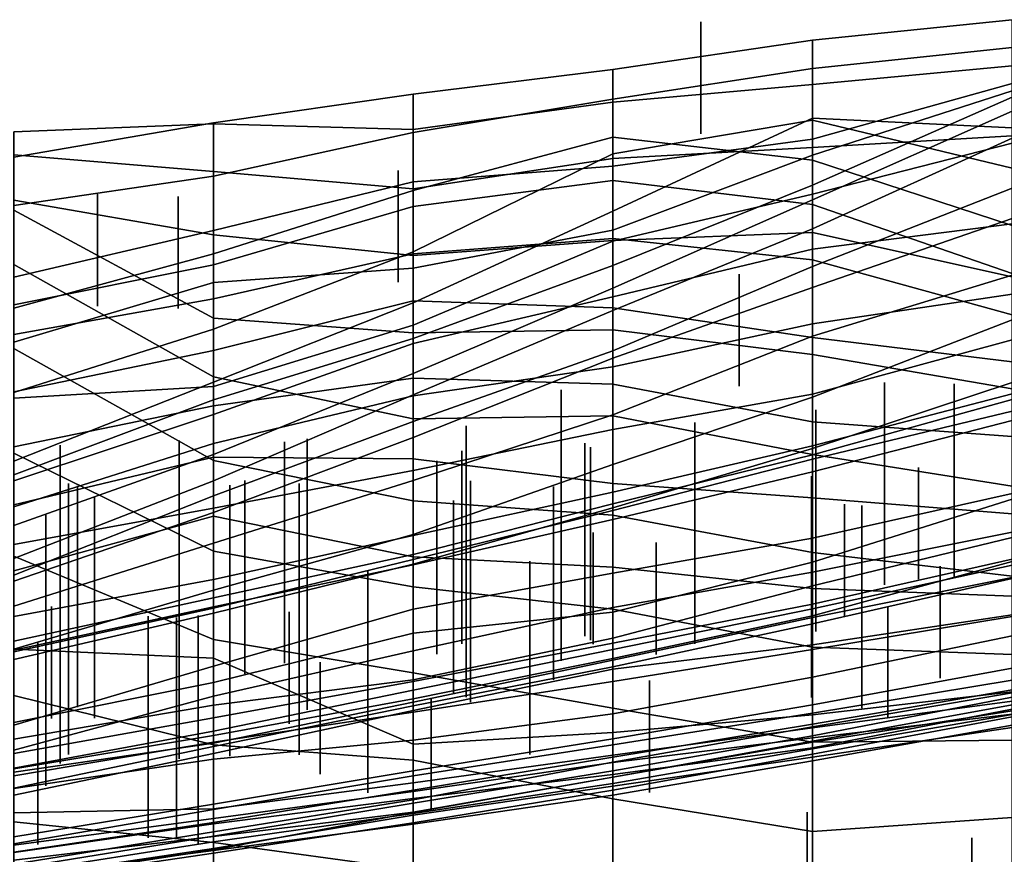
# Model space of a CAD drawing. Extents: x -500 to 500, y 11 to 143.
# Drawn here: x 38 to 63, y 88 to 109 of the extents above; entities that cross this region are included whole.
import ezdxf

# ---------------------------------------------------------------- set-up
doc = ezdxf.new("R2010")
doc.units = 0
doc.layers.add('GROUND', color=7, linetype='Continuous')
doc.layers.add('PLANTS', color=7, linetype='Continuous')

msp = doc.modelspace()

# ---------------------------------------------------------------- linework, layer by layer
at = {"layer": 'GROUND'}
for points in [[(57.789, 107.709, -223.618), (62.814, 108.234, -223.618), (62.814, 108.936, -218.593), (57.789, 108.421, -218.593)], [(57.789, 108.421, -218.593), (62.814, 108.936, -218.593), (62.814, 107.778, -213.568), (57.789, 107.303, -213.568)], [(52.764, 106.934, -223.618), (57.789, 107.709, -223.618), (57.789, 108.421, -218.593), (52.764, 107.679, -218.593)], [(52.764, 107.679, -218.593), (57.789, 108.421, -218.593), (57.789, 107.303, -213.568), (52.764, 106.862, -213.568)], [(57.789, 105.927, -228.643), (62.814, 107.332, -228.643), (62.814, 108.234, -223.618), (57.789, 107.709, -223.618)], [(47.739, 106.095, -223.618), (52.764, 106.934, -223.618), (52.764, 107.679, -218.593), (47.739, 107.058, -218.593)], [(47.739, 107.058, -218.593), (52.764, 107.679, -218.593), (52.764, 106.862, -213.568), (47.739, 106.175, -213.568)], [(52.764, 105.254, -228.643), (57.789, 105.927, -228.643), (57.789, 107.709, -223.618), (52.764, 106.934, -223.618)], [(57.789, 107.303, -213.568), (62.814, 107.778, -213.568), (62.814, 106.01, -208.543), (57.789, 105.716, -208.543)], [(52.764, 106.862, -213.568), (57.789, 107.303, -213.568), (57.789, 105.716, -208.543), (52.764, 105.447, -208.543)], [(57.789, 105.525, -233.668), (62.814, 107.147, -233.668), (62.814, 107.332, -228.643), (57.789, 105.927, -228.643)], [(42.714, 104.997, -223.618), (47.739, 106.095, -223.618), (47.739, 107.058, -218.593), (42.714, 106.34, -218.593)], [(42.714, 106.34, -218.593), (47.739, 107.058, -218.593), (47.739, 106.175, -213.568), (42.714, 106.312, -213.568)], [(57.789, 104.548, -238.693), (62.814, 105.831, -238.693), (62.814, 107.147, -233.668), (57.789, 105.525, -233.668)], [(47.739, 104.853, -228.643), (52.764, 105.254, -228.643), (52.764, 106.934, -223.618), (47.739, 106.095, -223.618)], [(47.739, 106.175, -213.568), (52.764, 106.862, -213.568), (52.764, 105.447, -208.543), (47.739, 104.681, -208.543)], [(57.789, 106.462, -319.095), (62.814, 106.213, -319.095), (62.814, 106.984, -314.07), (57.789, 104.77, -314.07)], [(57.789, 104.77, -314.07), (62.814, 106.984, -314.07), (62.814, 106.633, -309.045), (57.789, 104.4, -309.045)], [(57.789, 104.4, -309.045), (62.814, 106.633, -309.045), (62.814, 105.955, -304.02), (57.789, 103.675, -304.02)], [(37.688, 104.262, -223.618), (42.714, 104.997, -223.618), (42.714, 106.34, -218.593), (37.688, 105.473, -218.593)], [(37.688, 105.473, -218.593), (42.714, 106.34, -218.593), (42.714, 106.312, -213.568), (37.688, 106.112, -213.568)], [(37.688, 106.112, -213.568), (42.714, 106.312, -213.568), (42.714, 105.119, -208.543), (37.688, 105.535, -208.543)], [(42.714, 106.312, -213.568), (47.739, 106.175, -213.568), (47.739, 104.681, -208.543), (42.714, 105.119, -208.543)], [(52.764, 105.559, -324.121), (57.789, 106.407, -324.121), (57.789, 106.462, -319.095), (52.764, 104.12, -319.095)], [(52.764, 104.12, -319.095), (57.789, 106.462, -319.095), (57.789, 104.77, -314.07), (52.764, 102.753, -314.07)], [(52.764, 105.976, -329.146), (57.789, 105.403, -329.146), (57.789, 106.407, -324.121), (52.764, 105.559, -324.121)], [(57.789, 106.407, -324.121), (62.814, 105.204, -324.121), (62.814, 106.213, -319.095), (57.789, 106.462, -319.095)], [(57.789, 105.403, -329.146), (62.814, 103.761, -329.146), (62.814, 105.204, -324.121), (57.789, 106.407, -324.121)], [(42.714, 103.633, -228.643), (47.739, 104.853, -228.643), (47.739, 106.095, -223.618), (42.714, 104.997, -223.618)], [(47.739, 104.238, -334.171), (52.764, 104.891, -334.171), (52.764, 105.976, -329.146), (47.739, 104.641, -329.146)], [(47.739, 104.641, -329.146), (52.764, 105.976, -329.146), (52.764, 105.559, -324.121), (47.739, 103.097, -324.121)], [(52.764, 104.891, -334.171), (57.789, 104.284, -334.171), (57.789, 105.403, -329.146), (52.764, 105.976, -329.146)], [(52.764, 103.641, -233.668), (57.789, 105.525, -233.668), (57.789, 105.927, -228.643), (52.764, 105.254, -228.643)], [(57.789, 105.716, -208.543), (62.814, 106.01, -208.543), (62.814, 102.466, -203.518), (57.789, 103.578, -203.518)], [(57.789, 103.675, -304.02), (62.814, 105.955, -304.02), (62.814, 104.699, -298.995), (57.789, 102.722, -298.995)], [(57.789, 103.159, -243.719), (62.814, 103.796, -243.719), (62.814, 105.831, -238.693), (57.789, 104.548, -238.693)], [(52.764, 105.447, -208.543), (57.789, 105.716, -208.543), (57.789, 103.578, -203.518), (52.764, 103.38, -203.518)], [(37.688, 105.535, -208.543), (42.714, 105.119, -208.543), (42.714, 103.525, -203.518), (37.688, 104.391, -203.518)], [(47.739, 103.097, -324.121), (52.764, 105.559, -324.121), (52.764, 104.12, -319.095), (47.739, 101.81, -319.095)], [(47.739, 104.681, -208.543), (52.764, 105.447, -208.543), (52.764, 103.38, -203.518), (47.739, 103.002, -203.518)], [(52.764, 103.366, -238.693), (57.789, 104.548, -238.693), (57.789, 105.525, -233.668), (52.764, 103.641, -233.668)], [(57.789, 104.284, -334.171), (62.814, 102.552, -334.171), (62.814, 103.761, -329.146), (57.789, 105.403, -329.146)], [(42.714, 105.119, -208.543), (47.739, 104.681, -208.543), (47.739, 103.002, -203.518), (42.714, 103.525, -203.518)], [(47.739, 102.686, -233.668), (52.764, 103.641, -233.668), (52.764, 105.254, -228.643), (47.739, 104.853, -228.643)], [(37.688, 102.456, -228.643), (42.714, 103.633, -228.643), (42.714, 104.997, -223.618), (37.688, 104.262, -223.618)], [(42.714, 102.32, -233.668), (47.739, 102.686, -233.668), (47.739, 104.853, -228.643), (42.714, 103.633, -228.643)], [(47.739, 103.045, -339.196), (52.764, 103.432, -339.196), (52.764, 104.891, -334.171), (47.739, 104.238, -334.171)], [(52.764, 103.432, -339.196), (57.789, 102.891, -339.196), (57.789, 104.284, -334.171), (52.764, 104.891, -334.171)], [(42.714, 102.769, -334.171), (47.739, 104.238, -334.171), (47.739, 104.641, -329.146), (42.714, 103.042, -329.146)], [(42.714, 103.042, -329.146), (47.739, 104.641, -329.146), (47.739, 103.097, -324.121), (42.714, 101.145, -324.121)], [(52.764, 102.753, -314.07), (57.789, 104.77, -314.07), (57.789, 104.4, -309.045), (52.764, 102.184, -309.045)], [(57.789, 102.722, -298.995), (62.814, 104.699, -298.995), (62.814, 103.935, -293.97), (57.789, 102.197, -293.97)], [(37.688, 104.391, -203.518), (42.714, 103.525, -203.518), (42.714, 101.427, -198.492), (37.688, 104.14, -198.492)], [(52.764, 101.96, -243.719), (57.789, 103.159, -243.719), (57.789, 104.548, -238.693), (52.764, 103.366, -238.693)], [(52.764, 102.184, -309.045), (57.789, 104.4, -309.045), (57.789, 103.675, -304.02), (52.764, 101.616, -304.02)], [(37.688, 104.14, -198.492), (42.714, 101.427, -198.492), (42.714, 99.951, -193.467), (37.688, 102.777, -193.467)], [(42.714, 101.914, -339.196), (47.739, 103.045, -339.196), (47.739, 104.238, -334.171), (42.714, 102.769, -334.171)], [(47.739, 101.81, -319.095), (52.764, 104.12, -319.095), (52.764, 102.753, -314.07), (47.739, 100.912, -314.07)], [(57.789, 102.891, -339.196), (62.814, 101.513, -339.196), (62.814, 102.552, -334.171), (57.789, 104.284, -334.171)], [(57.789, 102.197, -293.97), (62.814, 103.935, -293.97), (62.814, 102.508, -288.945), (57.789, 100.97, -288.945)], [(37.688, 100.818, -233.668), (42.714, 102.32, -233.668), (42.714, 103.633, -228.643), (37.688, 102.456, -228.643)], [(47.739, 101.25, -238.693), (52.764, 103.366, -238.693), (52.764, 103.641, -233.668), (47.739, 102.686, -233.668)], [(52.764, 101.616, -304.02), (57.789, 103.675, -304.02), (57.789, 102.722, -298.995), (52.764, 100.606, -298.995)], [(57.789, 101.284, -248.744), (62.814, 102.031, -248.744), (62.814, 103.796, -243.719), (57.789, 103.159, -243.719)], [(42.714, 103.525, -203.518), (47.739, 103.002, -203.518), (47.739, 101.059, -198.492), (42.714, 101.427, -198.492)], [(47.739, 101.864, -344.221), (52.764, 101.683, -344.221), (52.764, 103.432, -339.196), (47.739, 103.045, -339.196)], [(47.739, 103.002, -203.518), (52.764, 103.38, -203.518), (52.764, 101.13, -198.492), (47.739, 101.059, -198.492)], [(47.739, 100.789, -243.719), (52.764, 101.96, -243.719), (52.764, 103.366, -238.693), (47.739, 101.25, -238.693)], [(52.764, 103.38, -203.518), (57.789, 103.578, -203.518), (57.789, 100.512, -198.492), (52.764, 101.13, -198.492)], [(52.764, 101.683, -344.221), (57.789, 100.94, -344.221), (57.789, 102.891, -339.196), (52.764, 103.432, -339.196)], [(57.789, 103.578, -203.518), (62.814, 102.466, -203.518), (62.814, 99.648, -198.492), (57.789, 100.512, -198.492)], [(42.714, 101.145, -324.121), (47.739, 103.097, -324.121), (47.739, 101.81, -319.095), (42.714, 99.811, -319.095)], [(52.764, 100.203, -248.744), (57.789, 101.284, -248.744), (57.789, 103.159, -243.719), (52.764, 101.96, -243.719)], [(37.688, 101.76, -334.171), (42.714, 102.769, -334.171), (42.714, 103.042, -329.146), (37.688, 101.677, -329.146)], [(37.688, 101.677, -329.146), (42.714, 103.042, -329.146), (42.714, 101.145, -324.121), (37.688, 99.556, -324.121)], [(42.714, 100.608, -344.221), (47.739, 101.864, -344.221), (47.739, 103.045, -339.196), (42.714, 101.914, -339.196)], [(57.789, 100.94, -344.221), (62.814, 100.328, -344.221), (62.814, 101.513, -339.196), (57.789, 102.891, -339.196)], [(37.688, 102.777, -193.467), (42.714, 99.951, -193.467), (42.714, 97.84, -188.442), (37.688, 100.661, -188.442)], [(37.688, 101.014, -339.196), (42.714, 101.914, -339.196), (42.714, 102.769, -334.171), (37.688, 101.76, -334.171)], [(42.714, 99.702, -238.693), (47.739, 101.25, -238.693), (47.739, 102.686, -233.668), (42.714, 102.32, -233.668)], [(47.739, 100.912, -314.07), (52.764, 102.753, -314.07), (52.764, 102.184, -309.045), (47.739, 100.03, -309.045)], [(52.764, 100.606, -298.995), (57.789, 102.722, -298.995), (57.789, 102.197, -293.97), (52.764, 100.421, -293.97)], [(57.789, 100.97, -288.945), (62.814, 102.508, -288.945), (62.814, 101.383, -283.92), (57.789, 99.434, -283.92)], [(37.688, 99.414, -238.693), (42.714, 99.702, -238.693), (42.714, 102.32, -233.668), (37.688, 100.818, -233.668)], [(47.739, 100.03, -309.045), (52.764, 102.184, -309.045), (52.764, 101.616, -304.02), (47.739, 99.496, -304.02)], [(52.764, 100.421, -293.97), (57.789, 102.197, -293.97), (57.789, 100.97, -288.945), (52.764, 98.996, -288.945)], [(37.688, 99.568, -344.221), (42.714, 100.608, -344.221), (42.714, 101.914, -339.196), (37.688, 101.014, -339.196)], [(42.714, 99.219, -349.246), (47.739, 99.918, -349.246), (47.739, 101.864, -344.221), (42.714, 100.608, -344.221)], [(47.739, 99.474, -248.744), (52.764, 100.203, -248.744), (52.764, 101.96, -243.719), (47.739, 100.789, -243.719)], [(47.739, 99.918, -349.246), (52.764, 99.768, -349.246), (52.764, 101.683, -344.221), (47.739, 101.864, -344.221)], [(57.789, 99.51, -253.769), (62.814, 100.884, -253.769), (62.814, 102.031, -248.744), (57.789, 101.284, -248.744)], [(42.714, 99.811, -319.095), (47.739, 101.81, -319.095), (47.739, 100.912, -314.07), (42.714, 99.37, -314.07)], [(47.739, 99.496, -304.02), (52.764, 101.616, -304.02), (52.764, 100.606, -298.995), (47.739, 98.821, -298.995)], [(52.764, 99.768, -349.246), (57.789, 98.814, -349.246), (57.789, 100.94, -344.221), (52.764, 101.683, -344.221)], [(42.714, 101.427, -198.492), (47.739, 101.059, -198.492), (47.739, 98.895, -193.467), (42.714, 99.951, -193.467)], [(57.789, 99.434, -283.92), (62.814, 101.383, -283.92), (62.814, 99.805, -278.894), (57.789, 98.148, -278.894)], [(37.688, 99.556, -324.121), (42.714, 101.145, -324.121), (42.714, 99.811, -319.095), (37.688, 97.827, -319.095)], [(42.714, 99.001, -243.719), (47.739, 100.789, -243.719), (47.739, 101.25, -238.693), (42.714, 99.702, -238.693)], [(47.739, 101.059, -198.492), (52.764, 101.13, -198.492), (52.764, 98.968, -193.467), (47.739, 98.895, -193.467)], [(52.764, 98.622, -253.769), (57.789, 99.51, -253.769), (57.789, 101.284, -248.744), (52.764, 100.203, -248.744)], [(52.764, 101.13, -198.492), (57.789, 100.512, -198.492), (57.789, 97.992, -193.467), (52.764, 98.968, -193.467)], [(42.714, 99.37, -314.07), (47.739, 100.912, -314.07), (47.739, 100.03, -309.045), (42.714, 97.994, -309.045)], [(52.764, 98.996, -288.945), (57.789, 100.97, -288.945), (57.789, 99.434, -283.92), (52.764, 97.745, -283.92)], [(57.789, 98.814, -349.246), (62.814, 98.445, -349.246), (62.814, 100.328, -344.221), (57.789, 100.94, -344.221)], [(57.789, 98.209, -258.794), (62.814, 99.525, -258.794), (62.814, 100.884, -253.769), (57.789, 99.51, -253.769)], [(37.688, 100.661, -188.442), (42.714, 97.84, -188.442), (42.714, 95.566, -183.417), (37.688, 98.032, -183.417)], [(42.714, 98.269, -248.744), (47.739, 99.474, -248.744), (47.739, 100.789, -243.719), (42.714, 99.001, -243.719)], [(37.688, 98.189, -349.246), (42.714, 99.219, -349.246), (42.714, 100.608, -344.221), (37.688, 99.568, -344.221)], [(47.739, 98.821, -298.995), (52.764, 100.606, -298.995), (52.764, 100.421, -293.97), (47.739, 98.419, -293.97)], [(47.739, 98.419, -293.97), (52.764, 100.421, -293.97), (52.764, 98.996, -288.945), (47.739, 97.337, -288.945)], [(57.789, 100.512, -198.492), (62.814, 99.648, -198.492), (62.814, 97.196, -193.467), (57.789, 97.992, -193.467)], [(47.739, 97.594, -253.769), (52.764, 98.622, -253.769), (52.764, 100.203, -248.744), (47.739, 99.474, -248.744)], [(42.714, 97.994, -309.045), (47.739, 100.03, -309.045), (47.739, 99.496, -304.02), (42.714, 97.334, -304.02)], [(42.714, 99.951, -193.467), (47.739, 98.895, -193.467), (47.739, 96.826, -188.442), (42.714, 97.84, -188.442)], [(42.714, 97.927, -354.271), (47.739, 97.884, -354.271), (47.739, 99.918, -349.246), (42.714, 99.219, -349.246)], [(47.739, 97.884, -354.271), (52.764, 97.262, -354.271), (52.764, 99.768, -349.246), (47.739, 99.918, -349.246)], [(37.688, 97.827, -319.095), (42.714, 99.811, -319.095), (42.714, 99.37, -314.07), (37.688, 97.48, -314.07)], [(37.688, 97.336, -243.719), (42.714, 99.001, -243.719), (42.714, 99.702, -238.693), (37.688, 99.414, -238.693)], [(52.764, 97.262, -354.271), (57.789, 96.907, -354.271), (57.789, 98.814, -349.246), (52.764, 99.768, -349.246)], [(57.789, 98.148, -278.894), (62.814, 99.805, -278.894), (62.814, 98.851, -273.869), (57.789, 97.561, -273.869)], [(42.714, 97.334, -304.02), (47.739, 99.496, -304.02), (47.739, 98.821, -298.995), (42.714, 96.953, -298.995)], [(42.714, 96.641, -253.769), (47.739, 97.594, -253.769), (47.739, 99.474, -248.744), (42.714, 98.269, -248.744)], [(52.764, 97.046, -258.794), (57.789, 98.209, -258.794), (57.789, 99.51, -253.769), (52.764, 98.622, -253.769)], [(52.764, 97.745, -283.92), (57.789, 99.434, -283.92), (57.789, 98.148, -278.894), (52.764, 96.651, -278.894)], [(57.789, 97.989, -263.819), (62.814, 99.379, -263.819), (62.814, 99.525, -258.794), (57.789, 98.209, -258.794)], [(57.789, 97.878, -268.844), (62.814, 99.084, -268.844), (62.814, 99.379, -263.819), (57.789, 97.989, -263.819)], [(37.688, 97.48, -314.07), (42.714, 99.37, -314.07), (42.714, 97.994, -309.045), (37.688, 96.206, -309.045)], [(37.688, 96.731, -354.271), (42.714, 97.927, -354.271), (42.714, 99.219, -349.246), (37.688, 98.189, -349.246)], [(37.688, 96.68, -248.744), (42.714, 98.269, -248.744), (42.714, 99.001, -243.719), (37.688, 97.336, -243.719)], [(47.739, 97.337, -288.945), (52.764, 98.996, -288.945), (52.764, 97.745, -283.92), (47.739, 95.981, -283.92)], [(47.739, 98.895, -193.467), (52.764, 98.968, -193.467), (52.764, 96.472, -188.442), (47.739, 96.826, -188.442)], [(52.764, 98.968, -193.467), (57.789, 97.992, -193.467), (57.789, 95.525, -188.442), (52.764, 96.472, -188.442)], [(57.789, 97.561, -273.869), (62.814, 98.851, -273.869), (62.814, 99.084, -268.844), (57.789, 97.878, -268.844)], [(42.714, 96.953, -298.995), (47.739, 98.821, -298.995), (47.739, 98.419, -293.97), (42.714, 96.538, -293.97)], [(57.789, 96.907, -354.271), (62.814, 96.5, -354.271), (62.814, 98.445, -349.246), (57.789, 98.814, -349.246)], [(42.714, 96.538, -293.97), (47.739, 98.419, -293.97), (47.739, 97.337, -288.945), (42.714, 95.763, -288.945)], [(47.739, 95.958, -258.794), (52.764, 97.046, -258.794), (52.764, 98.622, -253.769), (47.739, 97.594, -253.769)], [(37.688, 95.731, -253.769), (42.714, 96.641, -253.769), (42.714, 98.269, -248.744), (37.688, 96.68, -248.744)], [(52.764, 96.751, -263.819), (57.789, 97.989, -263.819), (57.789, 98.209, -258.794), (52.764, 97.046, -258.794)], [(52.764, 96.651, -278.894), (57.789, 98.148, -278.894), (57.789, 97.561, -273.869), (52.764, 96.359, -273.869)], [(37.688, 98.032, -183.417), (42.714, 95.566, -183.417), (42.714, 93.341, -178.392), (37.688, 95.434, -178.392)], [(37.688, 96.206, -309.045), (42.714, 97.994, -309.045), (42.714, 97.334, -304.02), (37.688, 95.377, -304.02)], [(37.688, 95.064, -359.296), (42.714, 96.439, -359.296), (42.714, 97.927, -354.271), (37.688, 96.731, -354.271)], [(42.714, 96.439, -359.296), (47.739, 95.416, -359.296), (47.739, 97.884, -354.271), (42.714, 97.927, -354.271)], [(47.739, 95.416, -359.296), (52.764, 95.161, -359.296), (52.764, 97.262, -354.271), (47.739, 97.884, -354.271)], [(52.764, 96.589, -268.844), (57.789, 97.878, -268.844), (57.789, 97.989, -263.819), (52.764, 96.751, -263.819)], [(57.789, 97.992, -193.467), (62.814, 97.196, -193.467), (62.814, 94.934, -188.442), (57.789, 95.525, -188.442)], [(42.714, 97.84, -188.442), (47.739, 96.826, -188.442), (47.739, 94.669, -183.417), (42.714, 95.566, -183.417)], [(47.739, 95.981, -283.92), (52.764, 97.745, -283.92), (52.764, 96.651, -278.894), (47.739, 95.238, -278.894)], [(52.764, 96.359, -273.869), (57.789, 97.561, -273.869), (57.789, 97.878, -268.844), (52.764, 96.589, -268.844)], [(42.714, 94.85, -258.794), (47.739, 95.958, -258.794), (47.739, 97.594, -253.769), (42.714, 96.641, -253.769)], [(37.688, 95.377, -304.02), (42.714, 97.334, -304.02), (42.714, 96.953, -298.995), (37.688, 94.958, -298.995)], [(42.714, 95.763, -288.945), (47.739, 97.337, -288.945), (47.739, 95.981, -283.92), (42.714, 94.578, -283.92)], [(52.764, 95.161, -359.296), (57.789, 94.622, -359.296), (57.789, 96.907, -354.271), (52.764, 97.262, -354.271)], [(37.688, 94.958, -298.995), (42.714, 96.953, -298.995), (42.714, 96.538, -293.97), (37.688, 94.81, -293.97)], [(47.739, 95.475, -263.819), (52.764, 96.751, -263.819), (52.764, 97.046, -258.794), (47.739, 95.958, -258.794)], [(57.789, 95.286, -479.9), (62.814, 96.871, -479.9), (62.814, 97.016, -474.874), (57.789, 95.889, -474.874)], [(57.789, 95.889, -474.874), (62.814, 97.016, -474.874), (62.814, 96.037, -469.849), (57.789, 95.037, -469.849)], [(57.789, 94.622, -359.296), (62.814, 94.432, -359.296), (62.814, 96.5, -354.271), (57.789, 96.907, -354.271)], [(47.739, 96.826, -188.442), (52.764, 96.472, -188.442), (52.764, 94.107, -183.417), (47.739, 94.669, -183.417)], [(47.739, 95.349, -268.844), (52.764, 96.589, -268.844), (52.764, 96.751, -263.819), (47.739, 95.475, -263.819)], [(47.739, 95.238, -278.894), (52.764, 96.651, -278.894), (52.764, 96.359, -273.869), (47.739, 95.215, -273.869)], [(57.789, 94.687, -484.925), (62.814, 95.906, -484.925), (62.814, 96.871, -479.9), (57.789, 95.286, -479.9)], [(37.688, 93.921, -258.794), (42.714, 94.85, -258.794), (42.714, 96.641, -253.769), (37.688, 95.731, -253.769)], [(37.688, 94.81, -293.97), (42.714, 96.538, -293.97), (42.714, 95.763, -288.945), (37.688, 94.175, -288.945)], [(37.688, 93.098, -364.322), (42.714, 92.866, -364.322), (42.714, 96.439, -359.296), (37.688, 95.064, -359.296)], [(42.714, 92.866, -364.322), (47.739, 90.708, -364.322), (47.739, 95.416, -359.296), (42.714, 96.439, -359.296)], [(47.739, 95.215, -273.869), (52.764, 96.359, -273.869), (52.764, 96.589, -268.844), (47.739, 95.349, -268.844)], [(52.764, 96.472, -188.442), (57.789, 95.525, -188.442), (57.789, 93.15, -183.417), (52.764, 94.107, -183.417)], [(42.714, 94.578, -283.92), (47.739, 95.981, -283.92), (47.739, 95.238, -278.894), (42.714, 93.998, -278.894)], [(42.714, 94.385, -263.819), (47.739, 95.475, -263.819), (47.739, 95.958, -258.794), (42.714, 94.85, -258.794)], [(57.789, 95.037, -469.849), (62.814, 96.037, -469.849), (62.814, 95.359, -464.824), (57.789, 94.231, -464.824)], [(57.789, 93.89, -489.95), (62.814, 94.896, -489.95), (62.814, 95.906, -484.925), (57.789, 94.687, -484.925)], [(37.688, 94.175, -288.945), (42.714, 95.763, -288.945), (42.714, 94.578, -283.92), (37.688, 93.093, -283.92)], [(52.764, 94.028, -479.9), (57.789, 95.286, -479.9), (57.789, 95.889, -474.874), (52.764, 95.008, -474.874)], [(52.764, 95.008, -474.874), (57.789, 95.889, -474.874), (57.789, 95.037, -469.849), (52.764, 94.148, -469.849)], [(37.688, 95.434, -178.392), (42.714, 93.341, -178.392), (42.714, 90.692, -173.367), (37.688, 91.929, -173.367)], [(42.714, 95.566, -183.417), (47.739, 94.669, -183.417), (47.739, 92.501, -178.392), (42.714, 93.341, -178.392)], [(42.714, 94.132, -268.844), (47.739, 95.349, -268.844), (47.739, 95.475, -263.819), (42.714, 94.385, -263.819)], [(47.739, 90.708, -364.322), (52.764, 91.001, -364.322), (52.764, 95.161, -359.296), (47.739, 95.416, -359.296)], [(57.789, 95.525, -188.442), (62.814, 94.934, -188.442), (62.814, 92.966, -183.417), (57.789, 93.15, -183.417)], [(42.714, 94.16, -273.869), (47.739, 95.215, -273.869), (47.739, 95.349, -268.844), (42.714, 94.132, -268.844)], [(42.714, 93.998, -278.894), (47.739, 95.238, -278.894), (47.739, 95.215, -273.869), (42.714, 94.16, -273.869)], [(52.764, 93.373, -484.925), (57.789, 94.687, -484.925), (57.789, 95.286, -479.9), (52.764, 94.028, -479.9)], [(52.764, 91.001, -364.322), (57.789, 91.444, -364.322), (57.789, 94.622, -359.296), (52.764, 95.161, -359.296)], [(57.789, 94.231, -464.824), (62.814, 95.359, -464.824), (62.814, 95.212, -459.799), (57.789, 94.113, -459.799)], [(57.789, 94.113, -459.799), (62.814, 95.212, -459.799), (62.814, 95.299, -454.774), (57.789, 93.936, -454.774)], [(57.789, 93.936, -454.774), (62.814, 95.299, -454.774), (62.814, 94.873, -449.749), (57.789, 93.733, -449.749)], [(47.739, 93.496, -479.9), (52.764, 94.028, -479.9), (52.764, 95.008, -474.874), (47.739, 94.107, -474.874)], [(47.739, 94.107, -474.874), (52.764, 95.008, -474.874), (52.764, 94.148, -469.849), (47.739, 93.056, -469.849)], [(52.764, 94.148, -469.849), (57.789, 95.037, -469.849), (57.789, 94.231, -464.824), (52.764, 93.245, -464.824)], [(37.688, 93.294, -263.819), (42.714, 94.385, -263.819), (42.714, 94.85, -258.794), (37.688, 93.921, -258.794)], [(47.739, 94.669, -183.417), (52.764, 94.107, -183.417), (52.764, 91.614, -178.392), (47.739, 92.501, -178.392)], [(52.764, 92.822, -489.95), (57.789, 93.89, -489.95), (57.789, 94.687, -484.925), (52.764, 93.373, -484.925)], [(57.789, 93.086, -494.975), (62.814, 93.915, -494.975), (62.814, 94.896, -489.95), (57.789, 93.89, -489.95)], [(57.789, 93.733, -449.749), (62.814, 94.873, -449.749), (62.814, 93.961, -444.724), (57.789, 93.209, -444.724)], [(37.688, 93.093, -283.92), (42.714, 94.578, -283.92), (42.714, 93.998, -278.894), (37.688, 92.834, -278.894)], [(57.789, 91.444, -364.322), (62.814, 92.025, -364.322), (62.814, 94.432, -359.296), (57.789, 94.622, -359.296)], [(37.688, 93.033, -268.844), (42.714, 94.132, -268.844), (42.714, 94.385, -263.819), (37.688, 93.294, -263.819)], [(52.764, 93.245, -464.824), (57.789, 94.231, -464.824), (57.789, 94.113, -459.799), (52.764, 93.086, -459.799)], [(37.688, 92.834, -278.894), (42.714, 93.998, -278.894), (42.714, 94.16, -273.869), (37.688, 93.074, -273.869)], [(37.688, 93.074, -273.869), (42.714, 94.16, -273.869), (42.714, 94.132, -268.844), (37.688, 93.033, -268.844)], [(42.714, 92.261, -479.9), (47.739, 93.496, -479.9), (47.739, 94.107, -474.874), (42.714, 92.67, -474.874)], [(42.714, 92.67, -474.874), (47.739, 94.107, -474.874), (47.739, 93.056, -469.849), (42.714, 91.916, -469.849)], [(47.739, 93.056, -469.849), (52.764, 94.148, -469.849), (52.764, 93.245, -464.824), (47.739, 92.283, -464.824)], [(47.739, 92.323, -484.925), (52.764, 93.373, -484.925), (52.764, 94.028, -479.9), (47.739, 93.496, -479.9)], [(52.764, 93.086, -459.799), (57.789, 94.113, -459.799), (57.789, 93.936, -454.774), (52.764, 92.863, -454.774)], [(52.764, 94.107, -183.417), (57.789, 93.15, -183.417), (57.789, 90.752, -178.392), (52.764, 91.614, -178.392)], [(52.764, 92.863, -454.774), (57.789, 93.936, -454.774), (57.789, 93.733, -449.749), (52.764, 92.65, -449.749)], [(57.789, 93.209, -444.724), (62.814, 93.961, -444.724), (62.814, 93.428, -439.698), (57.789, 92.395, -439.698)], [(52.764, 92.28, -494.975), (57.789, 93.086, -494.975), (57.789, 93.89, -489.95), (52.764, 92.822, -489.95)], [(52.764, 92.65, -449.749), (57.789, 93.733, -449.749), (57.789, 93.209, -444.724), (52.764, 92.59, -444.724)], [(57.789, 46.715, -500), (62.814, 47.152, -500), (62.814, 93.915, -494.975), (57.789, 93.086, -494.975)], [(42.714, 91.689, -484.925), (47.739, 92.323, -484.925), (47.739, 93.496, -479.9), (42.714, 92.261, -479.9)], [(57.789, 92.395, -439.698), (62.814, 93.428, -439.698), (62.814, 92.619, -434.673), (57.789, 91.698, -434.673)], [(42.714, 93.341, -178.392), (47.739, 92.501, -178.392), (47.739, 90.302, -173.367), (42.714, 90.692, -173.367)], [(47.739, 91.761, -489.95), (52.764, 92.822, -489.95), (52.764, 93.373, -484.925), (47.739, 92.323, -484.925)], [(47.739, 92.283, -464.824), (52.764, 93.245, -464.824), (52.764, 93.086, -459.799), (47.739, 92.061, -459.799)], [(52.764, 92.59, -444.724), (57.789, 93.209, -444.724), (57.789, 92.395, -439.698), (52.764, 91.471, -439.698)], [(37.688, 88.974, -369.347), (42.714, 89.082, -369.347), (42.714, 92.866, -364.322), (37.688, 93.098, -364.322)], [(42.714, 91.916, -469.849), (47.739, 93.056, -469.849), (47.739, 92.283, -464.824), (42.714, 91.368, -464.824)], [(47.739, 92.061, -459.799), (52.764, 93.086, -459.799), (52.764, 92.863, -454.774), (47.739, 91.843, -454.774)], [(52.764, 46.236, -500), (57.789, 46.715, -500), (57.789, 93.086, -494.975), (52.764, 92.28, -494.975)], [(57.789, 93.15, -183.417), (62.814, 92.966, -183.417), (62.814, 90.805, -178.392), (57.789, 90.752, -178.392)], [(42.714, 89.082, -369.347), (47.739, 89.729, -369.347), (47.739, 90.708, -364.322), (42.714, 92.866, -364.322)], [(47.739, 91.843, -454.774), (52.764, 92.863, -454.774), (52.764, 92.65, -449.749), (47.739, 91.669, -449.749)], [(47.739, 91.512, -494.975), (52.764, 92.28, -494.975), (52.764, 92.822, -489.95), (47.739, 91.761, -489.95)], [(37.688, 91.248, -479.9), (42.714, 92.261, -479.9), (42.714, 92.67, -474.874), (37.688, 91.187, -474.874)], [(37.688, 91.187, -474.874), (42.714, 92.67, -474.874), (42.714, 91.916, -469.849), (37.688, 90.551, -469.849)], [(47.739, 91.669, -449.749), (52.764, 92.65, -449.749), (52.764, 92.59, -444.724), (47.739, 91.549, -444.724)], [(47.739, 91.549, -444.724), (52.764, 92.59, -444.724), (52.764, 91.471, -439.698), (47.739, 90.809, -439.698)], [(47.739, 92.501, -178.392), (52.764, 91.614, -178.392), (52.764, 89.33, -173.367), (47.739, 90.302, -173.367)], [(57.789, 91.698, -434.673), (62.814, 92.619, -434.673), (62.814, 92.313, -429.648), (57.789, 91.489, -429.648)], [(37.688, 90.828, -484.925), (42.714, 91.689, -484.925), (42.714, 92.261, -479.9), (37.688, 91.248, -479.9)], [(42.714, 90.729, -489.95), (47.739, 91.761, -489.95), (47.739, 92.323, -484.925), (42.714, 91.689, -484.925)], [(42.714, 91.368, -464.824), (47.739, 92.283, -464.824), (47.739, 92.061, -459.799), (42.714, 91.034, -459.799)], [(47.739, 45.837, -500), (52.764, 46.236, -500), (52.764, 92.28, -494.975), (47.739, 91.512, -494.975)], [(52.764, 91.471, -439.698), (57.789, 92.395, -439.698), (57.789, 91.698, -434.673), (52.764, 90.842, -434.673)], [(57.789, 91.489, -429.648), (62.814, 92.313, -429.648), (62.814, 92.075, -424.623), (57.789, 91.211, -424.623)], [(42.714, 91.034, -459.799), (47.739, 92.061, -459.799), (47.739, 91.843, -454.774), (42.714, 90.923, -454.774)], [(57.789, 91.211, -424.623), (62.814, 92.075, -424.623), (62.814, 92, -419.598), (57.789, 91.14, -419.598)], [(57.789, 91.115, -369.347), (62.814, 91.791, -369.347), (62.814, 92.025, -364.322), (57.789, 91.444, -364.322)], [(57.789, 91.14, -419.598), (62.814, 92, -419.598), (62.814, 91.891, -414.573), (57.789, 90.913, -414.573)], [(37.688, 91.929, -173.367), (42.714, 90.692, -173.367), (42.714, 88.231, -168.342), (37.688, 88.755, -168.342)], [(37.688, 90.551, -469.849), (42.714, 91.916, -469.849), (42.714, 91.368, -464.824), (37.688, 90.475, -464.824)], [(37.688, 90.005, -489.95), (42.714, 90.729, -489.95), (42.714, 91.689, -484.925), (37.688, 90.828, -484.925)], [(42.714, 90.923, -454.774), (47.739, 91.843, -454.774), (47.739, 91.669, -449.749), (42.714, 90.648, -449.749)], [(42.714, 90.76, -494.975), (47.739, 91.512, -494.975), (47.739, 91.761, -489.95), (42.714, 90.729, -489.95)], [(52.764, 90.842, -434.673), (57.789, 91.698, -434.673), (57.789, 91.489, -429.648), (52.764, 90.693, -429.648)], [(57.789, 90.913, -414.573), (62.814, 91.891, -414.573), (62.814, 91.697, -409.548), (57.789, 90.783, -409.548)], [(57.789, 90.865, -374.372), (62.814, 91.461, -374.372), (62.814, 91.791, -369.347), (57.789, 91.115, -369.347)], [(57.789, 90.783, -409.548), (62.814, 91.697, -409.548), (62.814, 91.397, -404.523), (57.789, 90.458, -404.523)], [(42.714, 90.648, -449.749), (47.739, 91.669, -449.749), (47.739, 91.549, -444.724), (42.714, 90.467, -444.724)], [(42.714, 90.467, -444.724), (47.739, 91.549, -444.724), (47.739, 90.809, -439.698), (42.714, 90.326, -439.698)], [(42.714, 45.427, -500), (47.739, 45.837, -500), (47.739, 91.512, -494.975), (42.714, 90.76, -494.975)], [(47.739, 90.809, -439.698), (52.764, 91.471, -439.698), (52.764, 90.842, -434.673), (47.739, 90.034, -434.673)], [(52.764, 91.614, -178.392), (57.789, 90.752, -178.392), (57.789, 88.504, -173.367), (52.764, 89.33, -173.367)], [(52.764, 90.693, -429.648), (57.789, 91.489, -429.648), (57.789, 91.211, -424.623), (52.764, 90.379, -424.623)], [(52.764, 90.428, -369.347), (57.789, 91.115, -369.347), (57.789, 91.444, -364.322), (52.764, 91.001, -364.322)], [(57.789, 90.752, -384.422), (62.814, 91.546, -384.422), (62.814, 91.584, -379.397), (57.789, 90.614, -379.397)], [(57.789, 90.614, -379.397), (62.814, 91.584, -379.397), (62.814, 91.461, -374.372), (57.789, 90.865, -374.372)], [(57.789, 90.589, -389.447), (62.814, 91.45, -389.447), (62.814, 91.546, -384.422), (57.789, 90.752, -384.422)], [(57.789, 90.382, -394.472), (62.814, 91.128, -394.472), (62.814, 91.45, -389.447), (57.789, 90.589, -389.447)], [(37.688, 90.475, -464.824), (42.714, 91.368, -464.824), (42.714, 91.034, -459.799), (37.688, 90.098, -459.799)], [(52.764, 90.379, -424.623), (57.789, 91.211, -424.623), (57.789, 91.14, -419.598), (52.764, 90.256, -419.598)], [(57.789, 90.458, -404.523), (62.814, 91.397, -404.523), (62.814, 91.183, -399.497), (57.789, 90.284, -399.497)], [(37.688, 90.098, -459.799), (42.714, 91.034, -459.799), (42.714, 90.923, -454.774), (37.688, 90.083, -454.774)], [(47.739, 89.729, -369.347), (52.764, 90.428, -369.347), (52.764, 91.001, -364.322), (47.739, 90.708, -364.322)], [(52.764, 90.256, -419.598), (57.789, 91.14, -419.598), (57.789, 90.913, -414.573), (52.764, 90.032, -414.573)], [(52.764, 90.243, -374.372), (57.789, 90.865, -374.372), (57.789, 91.115, -369.347), (52.764, 90.428, -369.347)], [(57.789, 90.284, -399.497), (62.814, 91.183, -399.497), (62.814, 91.128, -394.472), (57.789, 90.382, -394.472)], [(37.688, 90.083, -454.774), (42.714, 90.923, -454.774), (42.714, 90.648, -449.749), (37.688, 89.6, -449.749)], [(37.688, 45.121, -500), (42.714, 45.427, -500), (42.714, 90.76, -494.975), (37.688, 89.911, -494.975)], [(37.688, 89.911, -494.975), (42.714, 90.76, -494.975), (42.714, 90.729, -489.95), (37.688, 90.005, -489.95)], [(42.714, 90.326, -439.698), (47.739, 90.809, -439.698), (47.739, 90.034, -434.673), (42.714, 89.192, -434.673)], [(47.739, 90.034, -434.673), (52.764, 90.842, -434.673), (52.764, 90.693, -429.648), (47.739, 89.906, -429.648)], [(52.764, 90.032, -414.573), (57.789, 90.913, -414.573), (57.789, 90.783, -409.548), (52.764, 89.875, -409.548)], [(52.764, 89.943, -379.397), (57.789, 90.614, -379.397), (57.789, 90.865, -374.372), (52.764, 90.243, -374.372)], [(52.764, 89.875, -409.548), (57.789, 90.783, -409.548), (57.789, 90.458, -404.523), (52.764, 89.546, -404.523)], [(52.764, 89.714, -389.447), (57.789, 90.589, -389.447), (57.789, 90.752, -384.422), (52.764, 89.872, -384.422)], [(52.764, 89.872, -384.422), (57.789, 90.752, -384.422), (57.789, 90.614, -379.397), (52.764, 89.943, -379.397)], [(57.789, 90.752, -178.392), (62.814, 90.805, -178.392), (62.814, 88.86, -173.367), (57.789, 88.504, -173.367)], [(37.688, 89.6, -449.749), (42.714, 90.648, -449.749), (42.714, 90.467, -444.724), (37.688, 89.419, -444.724)], [(37.688, 89.419, -444.724), (42.714, 90.467, -444.724), (42.714, 90.326, -439.698), (37.688, 89.592, -439.698)], [(42.714, 90.692, -173.367), (47.739, 90.302, -173.367), (47.739, 87.54, -168.342), (42.714, 88.231, -168.342)], [(47.739, 89.906, -429.648), (52.764, 90.693, -429.648), (52.764, 90.379, -424.623), (47.739, 89.548, -424.623)], [(52.764, 89.65, -394.472), (57.789, 90.382, -394.472), (57.789, 90.589, -389.447), (52.764, 89.714, -389.447)], [(52.764, 89.546, -404.523), (57.789, 90.458, -404.523), (57.789, 90.284, -399.497), (52.764, 89.425, -399.497)], [(37.688, 89.592, -439.698), (42.714, 90.326, -439.698), (42.714, 89.192, -434.673), (37.688, 88.372, -434.673)], [(47.739, 89.517, -374.372), (52.764, 90.243, -374.372), (52.764, 90.428, -369.347), (47.739, 89.729, -369.347)], [(47.739, 89.548, -424.623), (52.764, 90.379, -424.623), (52.764, 90.256, -419.598), (47.739, 89.309, -419.598)], [(47.739, 90.302, -173.367), (52.764, 89.33, -173.367), (52.764, 86.717, -168.342), (47.739, 87.54, -168.342)], [(47.739, 89.309, -419.598), (52.764, 90.256, -419.598), (52.764, 90.032, -414.573), (47.739, 89.221, -414.573)], [(47.739, 89.336, -379.397), (52.764, 89.943, -379.397), (52.764, 90.243, -374.372), (47.739, 89.517, -374.372)], [(52.764, 89.425, -399.497), (57.789, 90.284, -399.497), (57.789, 90.382, -394.472), (52.764, 89.65, -394.472)], [(42.714, 89.192, -434.673), (47.739, 90.034, -434.673), (47.739, 89.906, -429.648), (42.714, 89.064, -429.648)], [(47.739, 89.221, -414.573), (52.764, 90.032, -414.573), (52.764, 89.875, -409.548), (47.739, 88.983, -409.548)], [(42.714, 89.064, -429.648), (47.739, 89.906, -429.648), (47.739, 89.548, -424.623), (42.714, 88.737, -424.623)], [(42.714, 88.835, -374.372), (47.739, 89.517, -374.372), (47.739, 89.729, -369.347), (42.714, 89.082, -369.347)], [(47.739, 88.995, -384.422), (52.764, 89.872, -384.422), (52.764, 89.943, -379.397), (47.739, 89.336, -379.397)], [(47.739, 88.983, -409.548), (52.764, 89.875, -409.548), (52.764, 89.546, -404.523), (47.739, 88.726, -404.523)], [(47.739, 88.964, -389.447), (52.764, 89.714, -389.447), (52.764, 89.872, -384.422), (47.739, 88.995, -384.422)], [(47.739, 88.921, -394.472), (52.764, 89.65, -394.472), (52.764, 89.714, -389.447), (47.739, 88.964, -389.447)], [(42.714, 88.737, -424.623), (47.739, 89.548, -424.623), (47.739, 89.309, -419.598), (42.714, 88.5, -419.598)], [(42.714, 88.702, -379.397), (47.739, 89.336, -379.397), (47.739, 89.517, -374.372), (42.714, 88.835, -374.372)], [(47.739, 88.691, -399.497), (52.764, 89.425, -399.497), (52.764, 89.65, -394.472), (47.739, 88.921, -394.472)], [(47.739, 88.726, -404.523), (52.764, 89.546, -404.523), (52.764, 89.425, -399.497), (47.739, 88.691, -399.497)], [(42.714, 88.385, -384.422), (47.739, 88.995, -384.422), (47.739, 89.336, -379.397), (42.714, 88.702, -379.397)], [(42.714, 88.5, -419.598), (47.739, 89.309, -419.598), (47.739, 89.221, -414.573), (42.714, 88.389, -414.573)], [(42.714, 88.389, -414.573), (47.739, 89.221, -414.573), (47.739, 88.983, -409.548), (42.714, 88.05, -409.548)], [(52.764, 89.33, -173.367), (57.789, 88.504, -173.367), (57.789, 86.019, -168.342), (52.764, 86.717, -168.342)], [(37.688, 88.372, -434.673), (42.714, 89.192, -434.673), (42.714, 89.064, -429.648), (37.688, 88.195, -429.648)], [(37.688, 88.161, -374.372), (42.714, 88.835, -374.372), (42.714, 89.082, -369.347), (37.688, 88.974, -369.347)], [(37.688, 88.195, -429.648), (42.714, 89.064, -429.648), (42.714, 88.737, -424.623), (37.688, 87.985, -424.623)], [(42.714, 88.244, -389.447), (47.739, 88.964, -389.447), (47.739, 88.995, -384.422), (42.714, 88.385, -384.422)], [(42.714, 88.05, -409.548), (47.739, 88.983, -409.548), (47.739, 88.726, -404.523), (42.714, 87.959, -404.523)], [(42.714, 88.083, -394.472), (47.739, 88.921, -394.472), (47.739, 88.964, -389.447), (42.714, 88.244, -389.447)], [(37.688, 87.982, -379.397), (42.714, 88.702, -379.397), (42.714, 88.835, -374.372), (37.688, 88.161, -374.372)], [(37.688, 88.755, -168.342), (42.714, 88.231, -168.342), (42.714, 84.936, -163.317), (37.688, 85.331, -163.317)], [(37.688, 87.985, -424.623), (42.714, 88.737, -424.623), (42.714, 88.5, -419.598), (37.688, 87.686, -419.598)], [(42.714, 88.033, -399.497), (47.739, 88.691, -399.497), (47.739, 88.921, -394.472), (42.714, 88.083, -394.472)], [(42.714, 87.959, -404.523), (47.739, 88.726, -404.523), (47.739, 88.691, -399.497), (42.714, 88.033, -399.497)], [(57.789, 88.504, -173.367), (62.814, 88.86, -173.367), (62.814, 85.541, -168.342), (57.789, 86.019, -168.342)], [(37.688, 87.786, -384.422), (42.714, 88.385, -384.422), (42.714, 88.702, -379.397), (37.688, 87.982, -379.397)], [(37.688, 87.686, -419.598), (42.714, 88.5, -419.598), (42.714, 88.389, -414.573), (37.688, 87.577, -414.573)], [(37.688, 87.577, -414.573), (42.714, 88.389, -414.573), (42.714, 88.05, -409.548), (37.688, 87.278, -409.548)], [(37.688, 87.459, -389.447), (42.714, 88.244, -389.447), (42.714, 88.385, -384.422), (37.688, 87.786, -384.422)], [(37.688, 87.331, -394.472), (42.714, 88.083, -394.472), (42.714, 88.244, -389.447), (37.688, 87.459, -389.447)], [(42.714, 88.231, -168.342), (47.739, 87.54, -168.342), (47.739, 84.148, -163.317), (42.714, 84.936, -163.317)], [(37.688, 87.372, -399.497), (42.714, 88.033, -399.497), (42.714, 88.083, -394.472), (37.688, 87.331, -394.472)], [(37.688, 87.278, -409.548), (42.714, 88.05, -409.548), (42.714, 87.959, -404.523), (37.688, 87.221, -404.523)], [(37.688, 87.221, -404.523), (42.714, 87.959, -404.523), (42.714, 88.033, -399.497), (37.688, 87.372, -399.497)]]:
    msp.add_3dface(points, dxfattribs=at)
at = {"layer": 'PLANTS'}
for points in [[(54.983, 108.882, -208.045), (54.983, 108.882, -212.538), (54.983, 106.065, -212.538), (54.983, 106.065, -208.045)], [(47.364, 105.145, -199.408), (47.364, 105.145, -203.901), (47.364, 102.328, -203.901), (47.364, 102.328, -199.408)], [(39.795, 104.543, -335.023), (39.795, 104.543, -339.516), (39.795, 101.726, -339.516), (39.795, 101.726, -335.023)], [(41.826, 104.486, -337.273), (41.826, 104.486, -341.766), (41.826, 101.669, -341.766), (41.826, 101.669, -337.273)], [(55.948, 102.53, -250.046), (55.948, 102.53, -254.539), (55.948, 99.713, -254.539), (55.948, 99.713, -250.046)], [(51.463, 99.624, -456.508), (51.463, 99.624, -461.99), (51.463, 92.803, -461.99), (51.463, 92.803, -456.508)], [(59.608, 99.809, -464.147), (59.608, 99.809, -466.335), (59.608, 94.712, -466.335), (59.608, 94.712, -464.147)], [(61.359, 99.777, -457.442), (61.359, 99.777, -460.438), (61.359, 94.914, -460.438), (61.359, 94.914, -457.442)], [(57.876, 99.115, -446.16), (57.876, 99.115, -449.339), (57.876, 93.543, -449.339), (57.876, 93.543, -446.16)], [(49.074, 98.713, -444.457), (49.074, 98.713, -449.94), (49.074, 91.892, -449.94), (49.074, 91.892, -444.457)], [(54.828, 98.803, -451.258), (54.828, 98.803, -454.437), (54.828, 93.231, -454.437), (54.828, 93.231, -451.258)], [(45.076, 98.389, -457.72), (45.076, 98.389, -463.203), (45.076, 91.568, -463.203), (45.076, 91.568, -457.72)], [(38.857, 98.231, -450.643), (38.857, 98.231, -456.567), (38.857, 90.22, -456.567), (38.857, 90.22, -450.643)], [(41.849, 98.345, -442.898), (41.849, 98.345, -448.822), (41.849, 90.333, -448.822), (41.849, 90.333, -442.898)], [(44.5, 98.311, -478.031), (44.5, 98.311, -481.21), (44.5, 92.74, -481.21), (44.5, 92.74, -478.031)], [(52.059, 98.284, -465.128), (52.059, 98.284, -468.124), (52.059, 93.421, -468.124), (52.059, 93.421, -465.128)], [(52.204, 98.183, -482.975), (52.204, 98.183, -485.971), (52.204, 93.32, -485.971), (52.204, 93.32, -482.975)], [(48.964, 98.091, -480.13), (48.964, 98.091, -483.125), (48.964, 93.228, -483.125), (48.964, 93.228, -480.13)], [(48.337, 97.832, -467.005), (48.337, 97.832, -470), (48.337, 92.968, -470), (48.337, 92.968, -467.005)], [(60.463, 97.67, -485.608), (60.463, 97.67, -490.101), (60.463, 94.854, -490.101), (60.463, 94.854, -485.608)], [(57.768, 97.451, -434.376), (57.768, 97.451, -437.554), (57.768, 91.879, -437.554), (57.768, 91.879, -434.376)], [(39.069, 97.269, -458.203), (39.069, 97.269, -463.686), (39.069, 90.448, -463.686), (39.069, 90.448, -458.203)], [(39.298, 97.208, -477.584), (39.298, 97.208, -480.763), (39.298, 91.637, -480.763), (39.298, 91.637, -477.584)], [(43.125, 97.225, -438.078), (43.125, 97.225, -443.561), (43.125, 90.404, -443.561), (43.125, 90.404, -438.078)], [(43.509, 97.342, -470.865), (43.509, 97.342, -473.86), (43.509, 92.478, -473.86), (43.509, 92.478, -470.865)], [(44.872, 97.261, -436.303), (44.872, 97.261, -441.786), (44.872, 90.44, -441.786), (44.872, 90.44, -436.303)], [(49.187, 97.334, -442.723), (49.187, 97.334, -445.901), (49.187, 91.763, -445.901), (49.187, 91.763, -442.723)], [(51.272, 97.186, -444.748), (51.272, 97.186, -447.743), (51.272, 92.322, -447.743), (51.272, 92.322, -444.748)], [(39.726, 96.93, -470.224), (39.726, 96.93, -473.403), (39.726, 91.358, -473.403), (39.726, 91.358, -470.224)], [(48.761, 96.841, -451.245), (48.761, 96.841, -454.241), (48.761, 91.977, -454.241), (48.761, 91.977, -451.245)], [(58.595, 96.747, -488.504), (58.595, 96.747, -492.997), (58.595, 93.93, -492.997), (58.595, 93.93, -488.504)], [(59.037, 96.709, -426.783), (59.037, 96.709, -428.972), (59.037, 91.612, -428.972), (59.037, 91.612, -426.783)], [(38.499, 96.482, -438.6), (38.499, 96.482, -444.083), (38.499, 89.661, -444.083), (38.499, 89.661, -438.6)], [(52.272, 96.035, -483.211), (52.272, 96.035, -487.704), (52.272, 93.218, -487.704), (52.272, 93.218, -483.211)], [(53.854, 95.778, -488.628), (53.854, 95.778, -493.121), (53.854, 92.961, -493.121), (53.854, 92.961, -488.628)], [(50.676, 95.307, -430.883), (50.676, 95.307, -433.879), (50.676, 90.444, -433.879), (50.676, 90.444, -430.883)], [(61.007, 95.186, -179.612), (61.007, 95.186, -184.105), (61.007, 92.369, -184.105), (61.007, 92.369, -179.612)], [(46.603, 95.057, -424.746), (46.603, 95.057, -427.924), (46.603, 89.485, -427.924), (46.603, 89.485, -424.746)], [(38.643, 94.167, -170.403), (38.643, 94.167, -174.896), (38.643, 91.35, -174.896), (38.643, 91.35, -170.403)], [(59.69, 94.173, -413.804), (59.69, 94.173, -418.296), (59.69, 91.356, -418.296), (59.69, 91.356, -413.804)], [(41.07, 93.924, -419.975), (41.07, 93.924, -423.154), (41.07, 88.352, -423.154), (41.07, 88.352, -419.975)], [(42.333, 93.945, -431.054), (42.333, 93.945, -434.05), (42.333, 89.081, -434.05), (42.333, 89.081, -431.054)], [(44.62, 94.037, -486.877), (44.62, 94.037, -491.369), (44.62, 91.22, -491.369), (44.62, 91.22, -486.877)], [(41.782, 93.894, -416.546), (41.782, 93.894, -419.725), (41.782, 88.322, -419.725), (41.782, 88.322, -416.546)], [(38.296, 93.282, -425.993), (38.296, 93.282, -428.181), (38.296, 88.185, -428.181), (38.296, 88.185, -425.993)], [(45.399, 92.765, -364.462), (45.399, 92.765, -368.955), (45.399, 89.949, -368.955), (45.399, 89.949, -364.462)], [(53.692, 92.306, -171.79), (53.692, 92.306, -176.283), (53.692, 89.489, -176.283), (53.692, 89.489, -171.79)], [(48.197, 91.841, -388.968), (48.197, 91.841, -393.461), (48.197, 89.024, -393.461), (48.197, 89.024, -388.968)], [(42.331, 91.022, -410.416), (42.331, 91.022, -414.909), (42.331, 88.205, -414.909), (42.331, 88.205, -410.416)], [(57.661, 88.998, -133.183), (57.661, 88.998, -138.666), (57.661, 82.177, -138.666), (57.661, 82.177, -133.183)], [(61.804, 88.347, -127.899), (61.804, 88.347, -130.087), (61.804, 83.25, -130.087), (61.804, 83.25, -127.899)]]:
    msp.add_3dface(points, dxfattribs=at)

doc.saveas('drawing.dxf')
